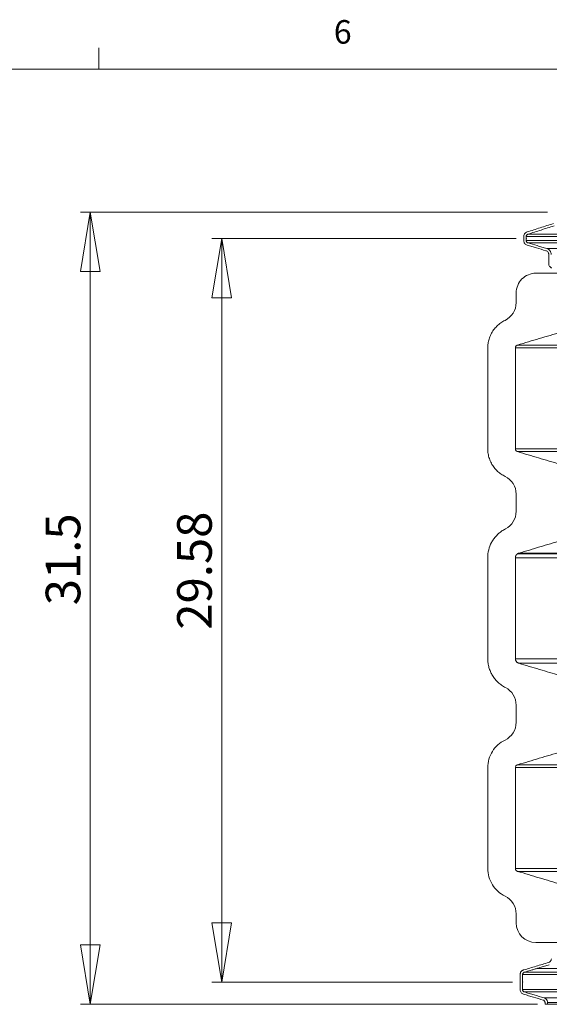
# Model space of a CAD drawing. Units: inches. Extents: x 0.4 to 16.6, y 0.2 to 10.8.
# Drawn here: x 4.2 to 6.4, y 6.9 to 10.8 of the extents above; entities that cross this region are included whole.
import ezdxf

# ---------------------------------------------------------------- set-up
doc = ezdxf.new("R2010")
doc.units = ezdxf.units.IN
doc.header["$MEASUREMENT"] = 0
doc.header["$PDSIZE"] = -1
doc.styles.add('SLDTEXTSTYLE1', font='TXT', dxfattribs={"width": 0.75})
doc.dimstyles.new('SLDDIMSTYLE0', dxfattribs={"dimtxt": 0.137795, "dimasz": 0.23622, "dimexe": 0, "dimexo": 0.0625, "dimgap": 0.034449, "dimtad": 1, "dimtoh": 1, "dimdec": 1, "dimlfac": 10, "dimrnd": 1e-09, "dimzin": 12, "dimdsep": 46, "dimtxsty": 'SLDTEXTSTYLE1', "dimblk1": 'CLOSED', "dimblk2": 'CLOSED', "dimsah": 1, "dimcen": 0.09, "dimadec": 0, "dimazin": 0, "dimtfac": 1, "dimtdec": 1, "dimtofl": 0, "dimtmove": 0, "dimatfit": 3, "dimldrblk": 'CLOSED', "dimfxl": 1, "dimtolj": 1, "dimtzin": 12, "dimarcsym": 0})
doc.dimstyles.new('SLDDIMSTYLE1', dxfattribs={"dimtxt": 0.137795, "dimasz": 0.23622, "dimexe": 0, "dimexo": 0.0625, "dimgap": 0.034449, "dimtad": 1, "dimtoh": 1, "dimlfac": 10, "dimrnd": 1e-09, "dimzin": 12, "dimdsep": 46, "dimtxsty": 'SLDTEXTSTYLE1', "dimblk1": 'CLOSED', "dimblk2": 'CLOSED', "dimsah": 1, "dimcen": 0.09, "dimadec": 0, "dimazin": 0, "dimtfac": 1, "dimtofl": 0, "dimtmove": 0, "dimatfit": 3, "dimldrblk": 'CLOSED', "dimfxl": 1, "dimtolj": 1, "dimtzin": 12, "dimarcsym": 0})

# ---------------------------------------------------------------- blocks, each defined once
blk = doc.blocks.new('_CLOSED')
at = {"color": 0, "linetype": 'ByBlock', "lineweight": -2}
for p, q in [((-1, 0.166667), (0, 0)), ((-1, 0.166667), (-1, -0.166667)), ((0, 0), (-1, -0.166667)), ((0, 0), (-1, 0))]:
    blk.add_line(p, q, dxfattribs=at)
blk = doc.blocks.new('*D10')
at = {"color": 7, "linetype": 'Continuous', "lineweight": 0}
for p, q in [((6.2249, 9.9674), (5.0134, 9.9674)), ((5.0527, 9.9674), (5.0527, 7.0094)), ((6.2104, 7.0094), (5.0134, 7.0094))]:
    blk.add_line(p, q, dxfattribs=at)
at = {"color": 7, "linetype": 'Continuous', "lineweight": 0, "xscale": 0.2362204724409449, "yscale": 0.2362204724409449}
for p, rotation in [((5.0527, 9.9674, 0.0004), 90.0000000000004), ((5.0527, 7.0094, 0.0004), 270.0000000000004)]:
    blk.add_blockref('_CLOSED', p, dxfattribs=dict(at, rotation=rotation))
at = {"color": 7, "linetype": 'Continuous', "lineweight": 0, "insert": (4.8751, 8.4115), "char_height": 0.1378, "attachment_point": 1, "rotation": 90, "style": 'SLDTEXTSTYLE1'}
blk.add_mtext('29.58', dxfattribs=at)
blk = doc.blocks.new('*D11')
at = {"color": 7, "linetype": 'Continuous', "lineweight": 0}
for p, q in [((6.3496, 10.0728), (4.4902, 10.0728)), ((4.5295, 10.0728), (4.5295, 6.9208)), ((6.3096, 6.9208), (4.4902, 6.9208))]:
    blk.add_line(p, q, dxfattribs=at)
at = {"color": 7, "linetype": 'Continuous', "lineweight": 0, "xscale": 0.2362204724409449, "yscale": 0.2362204724409449}
for p, rotation in [((4.5295, 10.0728, 0.492), 90.0000000000004), ((4.5295, 6.9208, 0.492), 270.0000000000004)]:
    blk.add_blockref('_CLOSED', p, dxfattribs=dict(at, rotation=rotation))
at = {"color": 7, "linetype": 'Continuous', "lineweight": 0, "insert": (4.3519, 8.5086), "char_height": 0.1378, "attachment_point": 1, "rotation": 90, "style": 'SLDTEXTSTYLE1'}
blk.add_mtext('31.5', dxfattribs=at)

msp = doc.modelspace()

# ---------------------------------------------------------------- linework, layer by layer
at = {"color": 7, "linetype": 'Continuous', "lineweight": 0}
for p, q in [((4.5635, 10.6421), (4.5635, 10.7269)), ((0.6263, 10.6421), (16.3763, 10.6421))]:
    msp.add_line(p, q, dxfattribs=at)
at = {"color": 7, "linetype": 'Continuous', "lineweight": 15}
for p, q in [((6.4087, 9.8298), (6.3031, 9.8298)), ((6.2244, 9.7511), (6.2244, 9.7129)), ((6.1112, 9.5324), (6.1112, 9.1312)), ((6.2244, 8.9507), (6.2244, 8.8825)), ((6.1112, 8.6973), (6.1112, 8.2962)), ((6.2244, 8.1111), (6.2244, 8.0429)), ((6.1112, 7.8624), (6.1112, 7.4613)), ((6.2244, 7.2807), (6.2244, 7.2455)), ((6.3031, 7.1668), (6.4087, 7.1668)), ((6.3392, 6.9208), (6.3489, 6.9208))]:
    msp.add_line(p, q, dxfattribs=at)
for centre, radius, start, end in [((6.3031, 9.7511), 0.0787, 90, 180.0002), ((6.1457, 9.7129), 0.0787, 295.8811, 0.0002), ((6.1457, 8.9507), 0.0787, 0.0002, 64.1189), ((6.1457, 8.8825), 0.0787, 297.0982, 0.0002), ((6.2404, 8.6974), 0.1292, 117.0982, 124.0321), ((6.1457, 8.1111), 0.0787, 0.0002, 62.8935), ((6.1457, 8.0429), 0.0787, 295.8811, 0.0002), ((6.1457, 7.2807), 0.0787, 0, 64.1189), ((6.3031, 7.2455), 0.0787, 180, 270)]:
    msp.add_arc(centre, radius, start, end, dxfattribs=at)
for points, knots in [([(6.268, 9.9938), (6.2659, 9.993), (6.2619, 9.9912), (6.2574, 9.9863), (6.255, 9.9809), (6.2547, 9.9773), (6.2546, 9.9758)], [0, 0, 0, 0, 0.27382, 0.547943, 0.814086, 1, 1, 1, 1]), ([(6.3725, 10.0272), (6.3551, 10.0217), (6.329, 10.0133), (6.2941, 10.0022), (6.2767, 9.9966), (6.268, 9.9938)], [0, 0, 0, 0, 0.5000008, 0.7499996, 1, 1, 1, 1]), ([(6.271, 9.9848), (6.2884, 9.9904), (6.3146, 9.9987), (6.3494, 10.0099), (6.3668, 10.0154), (6.3756, 10.0182)], [0, 0, 0, 0, 0.5, 0.75, 1, 1, 1, 1]), ([(6.2546, 9.9758), (6.2546, 9.9745), (6.2546, 9.9718), (6.2546, 9.9677), (6.2546, 9.9636), (6.2546, 9.9609), (6.2546, 9.9596)], [0, 0, 0, 0, 0.249998, 0.500004, 0.750002, 1, 1, 1, 1]), ([(6.2546, 9.9596), (6.2548, 9.9575), (6.2552, 9.9534), (6.2584, 9.9479), (6.2628, 9.9436), (6.2666, 9.9421), (6.2683, 9.9415)], [0, 0, 0, 0, 0.253319, 0.506038, 0.771874, 1, 1, 1, 1]), ([(6.2643, 9.9758), (6.2644, 9.9769), (6.2646, 9.979), (6.2663, 9.9818), (6.2685, 9.9838), (6.2702, 9.9845), (6.271, 9.9848)], [0, 0, 0, 0, 0.265676, 0.53098, 0.795071, 1, 1, 1, 1]), ([(6.2643, 9.9758), (6.2943, 9.9758), (6.325, 9.9758), (6.3879, 9.9758), (6.42, 9.9758), (6.486, 9.9758), (6.5198, 9.9758), (6.5894, 9.9758), (6.6253, 9.9758), (6.6623, 9.9758)], [0, 0, 0, 0, 0.25, 0.25, 0.5, 0.5, 0.75, 0.75, 1, 1, 1, 1]), ([(6.2643, 9.9596), (6.2643, 9.9609), (6.2643, 9.9623), (6.2643, 9.9636), (6.2643, 9.965), (6.2643, 9.9663), (6.2643, 9.9677), (6.2643, 9.9704), (6.2643, 9.9731), (6.2643, 9.9758)], [0.000000011, 0.000000011, 0.000000011, 0.000000011, 0.001032159, 0.001032159, 0.001032159, 0.002064319, 0.002064319, 0.002064319, 0.004128108, 0.004128108, 0.004128108, 0.004128108]), ([(6.2712, 9.9505), (6.2701, 9.9509), (6.2681, 9.9518), (6.2658, 9.9542), (6.2645, 9.957), (6.2644, 9.9588), (6.2643, 9.9596)], [0, 0, 0, 0, 0.272958, 0.545781, 0.810565, 1, 1, 1, 1]), ([(6.2643, 9.9596), (6.2943, 9.9596), (6.325, 9.9596), (6.3879, 9.9596), (6.42, 9.9596), (6.486, 9.9596), (6.5198, 9.9596), (6.5894, 9.9596), (6.6253, 9.9596), (6.6623, 9.9596)], [0, 0, 0, 0, 0.25, 0.25, 0.5, 0.5, 0.75, 0.75, 1, 1, 1, 1]), ([(6.271, 9.9848), (6.301, 9.9848), (6.3317, 9.9848), (6.3946, 9.9848), (6.4268, 9.9848), (6.4928, 9.9848), (6.5266, 9.9848), (6.5963, 9.9848), (6.6322, 9.9848), (6.6692, 9.9848)], [0, 0, 0, 0, 0.25, 0.25, 0.5, 0.5, 0.75, 0.75, 1, 1, 1, 1]), ([(6.2683, 9.9415), (6.2745, 9.9396), (6.287, 9.9359), (6.3119, 9.9285), (6.3305, 9.9229), (6.343, 9.9192)], [0, 0, 0, 0, 0.25, 0.499999, 1, 1, 1, 1]), ([(6.3458, 9.9283), (6.3396, 9.9301), (6.3271, 9.9338), (6.3023, 9.9412), (6.2836, 9.9468), (6.2712, 9.9505)], [0, 0, 0, 0, 0.25, 0.5, 1, 1, 1, 1]), ([(6.2712, 9.9505), (6.3012, 9.9505), (6.3319, 9.9505), (6.3948, 9.9505), (6.427, 9.9505), (6.493, 9.9505), (6.5268, 9.9505), (6.5965, 9.9505), (6.6324, 9.9505), (6.6694, 9.9505)], [0, 0, 0, 0, 0.25, 0.25, 0.5, 0.5, 0.75, 0.75, 1, 1, 1, 1]), ([(6.343, 9.9192), (6.3446, 9.9185), (6.3479, 9.9172), (6.3515, 9.9133), (6.3536, 9.909), (6.3539, 9.906), (6.354, 9.9047)], [0, 0, 0, 0, 0.269847, 0.539853, 0.802704, 1, 1, 1, 1]), ([(6.3458, 9.9283), (6.3761, 9.9283), (6.407, 9.9283), (6.4703, 9.9283), (6.5027, 9.9283), (6.5692, 9.9283), (6.6033, 9.9283), (6.6735, 9.9283), (6.7096, 9.9283), (6.7469, 9.9283)], [0, 0, 0, 0, 0.25, 0.25, 0.5, 0.5, 0.75, 0.75, 1, 1, 1, 1]), ([(6.3637, 9.9047), (6.3634, 9.9074), (6.363, 9.9115), (6.3608, 9.9164), (6.3578, 9.9208), (6.353, 9.9254), (6.3481, 9.9273), (6.3458, 9.9283)], [0, 0, 0, 0, 0.255772, 0.382272, 0.508738, 0.764306, 1, 1, 1, 1]), ([(6.354, 9.9047), (6.354, 9.9016), (6.354, 9.8955), (6.354, 9.8832), (6.354, 9.874), (6.354, 9.8678)], [0, 0, 0, 0, 0.25, 0.5, 1, 1, 1, 1]), ([(6.354, 9.8678), (6.354, 9.8659), (6.3543, 9.864), (6.3555, 9.8603), (6.3564, 9.8586), (6.3582, 9.8563), (6.3589, 9.8556), (6.3603, 9.8543), (6.361, 9.8537), (6.3626, 9.8526), (6.3634, 9.8521), (6.3652, 9.8512), (6.3661, 9.8509), (6.367, 9.8506)], [0, 0, 0, 0, 0.25, 0.25, 0.5, 0.5, 0.625, 0.625, 0.75, 0.75, 0.875, 0.875, 1, 1, 1, 1]), ([(6.1801, 9.6421), (6.1743, 9.6389), (6.1626, 9.6326), (6.1473, 9.6196), (6.134, 9.6043), (6.1234, 9.5867), (6.1162, 9.5684), (6.112, 9.5501), (6.1115, 9.5383), (6.1112, 9.5324)], [0, 0, 0, 0, 0.144757, 0.291491, 0.438223, 0.589144, 0.740063, 0.870031, 1, 1, 1, 1]), ([(6.23, 9.5439), (6.2444, 9.5482), (6.2732, 9.5568), (6.3308, 9.5739), (6.374, 9.5868), (6.4029, 9.5954)], [0, 0, 0, 0, 0.25, 0.5, 1, 1, 1, 1]), ([(6.2212, 9.5324), (6.2212, 9.5337), (6.2215, 9.5349), (6.2223, 9.5374), (6.2229, 9.5385), (6.2245, 9.5406), (6.2254, 9.5415), (6.227, 9.5426), (6.2276, 9.5429), (6.2287, 9.5434), (6.2293, 9.5437), (6.23, 9.5439)], [0, 0, 0, 0, 0.25, 0.25, 0.5, 0.5, 0.75, 0.75, 0.875, 0.875, 1, 1, 1, 1]), ([(6.2212, 9.5324), (6.2512, 9.5324), (6.2817, 9.5324), (6.3443, 9.5324), (6.3764, 9.5324), (6.4421, 9.5324), (6.4757, 9.5324), (6.5451, 9.5324), (6.5808, 9.5324), (6.6176, 9.5324)], [0, 0, 0, 0, 0.25, 0.25, 0.5, 0.5, 0.75, 0.75, 1, 1, 1, 1]), ([(6.2212, 9.1312), (6.2212, 9.1981), (6.2212, 9.2649), (6.2212, 9.3318), (6.2212, 9.3986), (6.2212, 9.4655), (6.2212, 9.5324)], [0, 0, 0, 0, 0.0509423, 0.0509423, 0.0509423, 0.1018846, 0.1018846, 0.1018846, 0.1018846]), ([(6.23, 9.5439), (6.2599, 9.5439), (6.2905, 9.5439), (6.3531, 9.5439), (6.3852, 9.5439), (6.451, 9.5439), (6.4847, 9.5439), (6.5541, 9.5439), (6.5898, 9.5439), (6.6267, 9.5439)], [0, 0, 0, 0, 0.25, 0.25, 0.5, 0.5, 0.75, 0.75, 1, 1, 1, 1]), ([(6.1112, 9.1312), (6.1116, 9.1246), (6.1122, 9.1114), (6.1172, 9.092), (6.1252, 9.0733), (6.1364, 9.0562), (6.1497, 9.0417), (6.1644, 9.0299), (6.1748, 9.0243), (6.1801, 9.0215)], [0, 0, 0, 0, 0.144763, 0.291512, 0.438262, 0.588739, 0.739218, 0.869609, 1, 1, 1, 1]), ([(6.23, 9.1197), (6.2287, 9.1203), (6.2261, 9.1213), (6.2236, 9.1239), (6.222, 9.1268), (6.2213, 9.1292), (6.2213, 9.1309), (6.2212, 9.1312)], [0, 0, 0, 0, 0.269811, 0.539802, 0.670868, 0.928906, 1, 1, 1, 1]), ([(6.2212, 9.1312), (6.2512, 9.1312), (6.2817, 9.1312), (6.3443, 9.1312), (6.3764, 9.1312), (6.4421, 9.1312), (6.4757, 9.1312), (6.5451, 9.1312), (6.5808, 9.1312), (6.6176, 9.1312)], [0, 0, 0, 0, 0.25, 0.25, 0.5, 0.5, 0.75, 0.75, 1, 1, 1, 1]), ([(6.3978, 9.0697), (6.3698, 9.078), (6.3419, 9.0863), (6.3139, 9.0947), (6.2999, 9.0989), (6.2859, 9.103), (6.2719, 9.1072), (6.2579, 9.1114), (6.244, 9.1156), (6.23, 9.1197)], [0, 0, 0, 0, 0.02224452, 0.02224452, 0.02224452, 0.03336678, 0.03336678, 0.03336678, 0.04448904, 0.04448904, 0.04448904, 0.04448904]), ([(6.23, 9.1197), (6.2599, 9.1197), (6.2905, 9.1197), (6.3531, 9.1197), (6.3852, 9.1197), (6.451, 9.1197), (6.4847, 9.1197), (6.5541, 9.1197), (6.5898, 9.1197), (6.6267, 9.1197)], [0, 0, 0, 0, 0.25, 0.25, 0.5, 0.5, 0.75, 0.75, 1, 1, 1, 1]), ([(6.1678, 8.8043), (6.1635, 8.8014), (6.1594, 8.7982), (6.1515, 8.7914), (6.1478, 8.7877), (6.1408, 8.7799), (6.1375, 8.7758), (6.1315, 8.7672), (6.1287, 8.7627), (6.1214, 8.7488), (6.1176, 8.739), (6.1125, 8.7188), (6.1112, 8.7083), (6.1112, 8.6978)], [0, 0, 0, 0, 0.125, 0.125, 0.25, 0.25, 0.375, 0.375, 0.5, 0.5, 0.75, 0.75, 1, 1, 1, 1]), ([(6.2349, 8.7158), (6.2489, 8.72), (6.263, 8.7242), (6.277, 8.7284), (6.291, 8.7326), (6.3051, 8.7368), (6.3191, 8.741), (6.3472, 8.7493), (6.3752, 8.7577), (6.4033, 8.7661)], [0, 0, 0, 0, 0.01116016, 0.01116016, 0.01116016, 0.02232031, 0.02232031, 0.02232031, 0.04464062, 0.04464062, 0.04464062, 0.04464062]), ([(6.2212, 8.6978), (6.2212, 8.6994), (6.2215, 8.7009), (6.222, 8.7031), (6.2223, 8.7038), (6.2228, 8.7053), (6.2231, 8.706), (6.2239, 8.7073), (6.2243, 8.7079), (6.2251, 8.7092), (6.2256, 8.7098), (6.2272, 8.7115), (6.2283, 8.7125), (6.2296, 8.7133)], [0, 0, 0, 0, 0.25, 0.25, 0.375, 0.375, 0.5, 0.5, 0.625, 0.625, 0.75, 0.75, 1, 1, 1, 1]), ([(6.2212, 8.6978), (6.2512, 8.6978), (6.2817, 8.6978), (6.3443, 8.6978), (6.3764, 8.6978), (6.4421, 8.6978), (6.4757, 8.6978), (6.5451, 8.6978), (6.5808, 8.6978), (6.6176, 8.6978)], [0, 0, 0, 0, 0.25, 0.25, 0.5, 0.5, 0.75, 0.75, 1, 1, 1, 1]), ([(6.2212, 8.2958), (6.2212, 8.3293), (6.2212, 8.3963), (6.2212, 8.4968), (6.2212, 8.5973), (6.2212, 8.6643), (6.2212, 8.6978)], [0, 0, 0, 0, 0.25, 0.5, 0.75, 1, 1, 1, 1]), ([(6.2349, 8.7158), (6.2347, 8.7158), (6.2341, 8.7156), (6.2332, 8.7152), (6.2321, 8.7148), (6.2309, 8.7141), (6.23, 8.7136), (6.2296, 8.7133)], [0, 0, 0, 0, 0.126993, 0.292764, 0.500066, 0.744033, 1, 1, 1, 1]), ([(6.6263, 8.7133), (6.5894, 8.7133), (6.5537, 8.7133), (6.4843, 8.7133), (6.4506, 8.7133), (6.3848, 8.7133), (6.3528, 8.7133), (6.2902, 8.7133), (6.2596, 8.7133), (6.2296, 8.7133)], [0, 0, 0, 0, 0.25, 0.25, 0.5, 0.5, 0.75, 0.75, 1, 1, 1, 1]), ([(6.2349, 8.7158), (6.2648, 8.7158), (6.2954, 8.7158), (6.3581, 8.7158), (6.3902, 8.7158), (6.456, 8.7158), (6.4897, 8.7158), (6.5591, 8.7158), (6.5949, 8.7158), (6.6318, 8.7158)], [0, 0, 0, 0, 0.25, 0.25, 0.5, 0.5, 0.75, 0.75, 1, 1, 1, 1]), ([(6.1112, 8.2958), (6.1112, 8.2898), (6.1117, 8.2839), (6.1133, 8.2722), (6.1145, 8.2665), (6.1177, 8.2552), (6.1197, 8.2497), (6.1244, 8.239), (6.1271, 8.2337), (6.1333, 8.2236), (6.1367, 8.2188), (6.1443, 8.2096), (6.1483, 8.2053), (6.157, 8.1973), (6.1616, 8.1936), (6.1713, 8.1869), (6.1764, 8.1838), (6.1816, 8.1812)], [0, 0, 0, 0, 0.125, 0.125, 0.25, 0.25, 0.375, 0.375, 0.5, 0.5, 0.625, 0.625, 0.75, 0.75, 0.875, 0.875, 1, 1, 1, 1]), ([(6.2349, 8.2778), (6.2339, 8.2781), (6.233, 8.2784), (6.2312, 8.2793), (6.2303, 8.2798), (6.2287, 8.281), (6.2279, 8.2816), (6.2264, 8.283), (6.2257, 8.2837), (6.2245, 8.2853), (6.2239, 8.2862), (6.223, 8.288), (6.2226, 8.2889), (6.2219, 8.2908), (6.2217, 8.2918), (6.2213, 8.2938), (6.2212, 8.2948), (6.2212, 8.2958)], [0, 0, 0, 0, 0.125, 0.125, 0.25, 0.25, 0.375, 0.375, 0.5, 0.5, 0.625, 0.625, 0.75, 0.75, 0.875, 0.875, 1, 1, 1, 1]), ([(6.2212, 8.2958), (6.2512, 8.2958), (6.2817, 8.2958), (6.3443, 8.2958), (6.3764, 8.2958), (6.4421, 8.2958), (6.4757, 8.2958), (6.5451, 8.2958), (6.5808, 8.2958), (6.6176, 8.2958)], [0, 0, 0, 0, 0.25, 0.25, 0.5, 0.5, 0.75, 0.75, 1, 1, 1, 1]), ([(6.3978, 8.2292), (6.3709, 8.2372), (6.3166, 8.2534), (6.2623, 8.2696), (6.2349, 8.2778)], [0, 0, 0, 0, 0.494924, 1, 1, 1, 1]), ([(6.2349, 8.2778), (6.2648, 8.2778), (6.2954, 8.2778), (6.3581, 8.2778), (6.3902, 8.2778), (6.456, 8.2778), (6.4897, 8.2778), (6.5591, 8.2778), (6.5949, 8.2778), (6.6318, 8.2778)], [0, 0, 0, 0, 0.25, 0.25, 0.5, 0.5, 0.75, 0.75, 1, 1, 1, 1]), ([(6.1801, 7.9721), (6.1698, 7.9672), (6.1603, 7.9608), (6.1434, 7.9456), (6.136, 7.9368), (6.1239, 7.9175), (6.1192, 7.907), (6.1129, 7.8851), (6.1112, 7.8738), (6.1112, 7.8624)], [0, 0, 0, 0, 0.25, 0.25, 0.5, 0.5, 0.75, 0.75, 1, 1, 1, 1]), ([(6.23, 7.8739), (6.2444, 7.8782), (6.2589, 7.8825), (6.2733, 7.8868), (6.2877, 7.8911), (6.3022, 7.8954), (6.3166, 7.8998), (6.3455, 7.9084), (6.3744, 7.917), (6.4033, 7.9256)], [0, 0, 0, 0, 0.0114863, 0.0114863, 0.0114863, 0.02297259, 0.02297259, 0.02297259, 0.04594518, 0.04594518, 0.04594518, 0.04594518]), ([(6.2212, 7.4613), (6.2212, 7.5281), (6.2212, 7.595), (6.2212, 7.6618), (6.2212, 7.7287), (6.2212, 7.7955), (6.2212, 7.8624)], [0, 0, 0, 0, 0.0509423, 0.0509423, 0.0509423, 0.1018846, 0.1018846, 0.1018846, 0.1018846]), ([(6.2212, 7.8624), (6.2212, 7.8637), (6.2215, 7.865), (6.2223, 7.8674), (6.2229, 7.8685), (6.2245, 7.8706), (6.2254, 7.8715), (6.227, 7.8726), (6.2276, 7.8729), (6.2287, 7.8735), (6.2293, 7.8737), (6.23, 7.8739)], [0, 0, 0, 0, 0.25, 0.25, 0.5, 0.5, 0.75, 0.75, 0.875, 0.875, 1, 1, 1, 1]), ([(6.2212, 7.8624), (6.2512, 7.8624), (6.2817, 7.8624), (6.3443, 7.8624), (6.3764, 7.8624), (6.4421, 7.8624), (6.4757, 7.8624), (6.5451, 7.8624), (6.5808, 7.8624), (6.6176, 7.8624)], [0, 0, 0, 0, 0.25, 0.25, 0.5, 0.5, 0.75, 0.75, 1, 1, 1, 1]), ([(6.23, 7.8739), (6.2599, 7.8739), (6.2905, 7.8739), (6.3531, 7.8739), (6.3852, 7.8739), (6.451, 7.8739), (6.4847, 7.8739), (6.5541, 7.8739), (6.5898, 7.8739), (6.6267, 7.8739)], [0, 0, 0, 0, 0.25, 0.25, 0.5, 0.5, 0.75, 0.75, 1, 1, 1, 1]), ([(6.1112, 7.4613), (6.1112, 7.4499), (6.1129, 7.4385), (6.1192, 7.4166), (6.1239, 7.4061), (6.136, 7.3869), (6.1434, 7.3781), (6.1603, 7.3629), (6.1698, 7.3565), (6.1801, 7.3515)], [0, 0, 0, 0, 0.25, 0.25, 0.5, 0.5, 0.75, 0.75, 1, 1, 1, 1]), ([(6.23, 7.4498), (6.2287, 7.4503), (6.2261, 7.4513), (6.2236, 7.4539), (6.222, 7.4569), (6.2213, 7.4592), (6.2213, 7.4609), (6.2212, 7.4613)], [0, 0, 0, 0, 0.269812, 0.539803, 0.670863, 0.928902, 1, 1, 1, 1]), ([(6.2212, 7.4613), (6.2512, 7.4613), (6.2817, 7.4613), (6.3443, 7.4613), (6.3764, 7.4613), (6.4421, 7.4613), (6.4757, 7.4613), (6.5451, 7.4613), (6.5808, 7.4613), (6.6176, 7.4613)], [0, 0, 0, 0, 0.25, 0.25, 0.5, 0.5, 0.75, 0.75, 1, 1, 1, 1]), ([(6.4029, 7.3982), (6.374, 7.4068), (6.3308, 7.4197), (6.2732, 7.4369), (6.2444, 7.4455), (6.23, 7.4498)], [0, 0, 0, 0, 0.5, 0.75, 1, 1, 1, 1]), ([(6.23, 7.4498), (6.2599, 7.4498), (6.2905, 7.4498), (6.3531, 7.4498), (6.3852, 7.4498), (6.451, 7.4498), (6.4847, 7.4498), (6.5541, 7.4498), (6.5898, 7.4498), (6.6267, 7.4498)], [0, 0, 0, 0, 0.25, 0.25, 0.5, 0.5, 0.75, 0.75, 1, 1, 1, 1]), ([(6.3645, 7.1017), (6.3643, 7.1001), (6.364, 7.0968), (6.3615, 7.0923), (6.3579, 7.0889), (6.3549, 7.0878), (6.3535, 7.0872)], [0, 0, 0, 0, 0.252467, 0.504312, 0.769839, 1, 1, 1, 1]), ([(6.2538, 7.0575), (6.2529, 7.0572), (6.2519, 7.0568), (6.2501, 7.0559), (6.2492, 7.0554), (6.2475, 7.0543), (6.2467, 7.0536), (6.2453, 7.0523), (6.2446, 7.0515), (6.2434, 7.0499), (6.2428, 7.049), (6.2418, 7.0472), (6.2414, 7.0463), (6.2408, 7.0444), (6.2405, 7.0434), (6.2402, 7.0414), (6.2401, 7.0404), (6.2401, 7.0394)], [0, 0, 0, 0, 0.125, 0.125, 0.25, 0.25, 0.375, 0.375, 0.5, 0.5, 0.625, 0.625, 0.75, 0.75, 0.875, 0.875, 1, 1, 1, 1]), ([(6.3535, 7.0872), (6.3369, 7.0823), (6.3203, 7.0773), (6.3037, 7.0723), (6.2954, 7.0699), (6.2871, 7.0674), (6.2787, 7.0649), (6.2704, 7.0624), (6.2621, 7.0599), (6.2538, 7.0575)], [0, 0, 0, 0, 0.01320811, 0.01320811, 0.01320811, 0.01981216, 0.01981216, 0.01981216, 0.02641622, 0.02641622, 0.02641622, 0.02641622]), ([(6.2567, 7.0484), (6.265, 7.0509), (6.2774, 7.0546), (6.294, 7.0596), (6.3023, 7.062), (6.3065, 7.0633)], [0, 0, 0, 0, 0.499999, 0.750001, 1, 1, 1, 1]), ([(6.3065, 7.0633), (6.3106, 7.0645), (6.321, 7.0676), (6.3376, 7.0726), (6.3501, 7.0763), (6.3563, 7.0782)], [0, 0, 0, 0, 0.250001, 0.625, 1, 1, 1, 1]), ([(6.3065, 7.0633), (6.3366, 7.0633), (6.3674, 7.0633), (6.4305, 7.0633), (6.4628, 7.0633), (6.529, 7.0633), (6.563, 7.0633), (6.6329, 7.0633), (6.6689, 7.0633), (6.7061, 7.0633)], [0, 0, 0, 0, 0.25, 0.25, 0.5, 0.5, 0.75, 0.75, 1, 1, 1, 1]), ([(6.2498, 7.0394), (6.2499, 7.0404), (6.2501, 7.0425), (6.2517, 7.0453), (6.254, 7.0474), (6.2558, 7.0481), (6.2567, 7.0484)], [0, 0, 0, 0, 0.258747, 0.517099, 0.774333, 1, 1, 1, 1]), ([(6.2498, 7.0394), (6.2798, 7.0394), (6.3104, 7.0394), (6.3732, 7.0394), (6.4053, 7.0394), (6.4712, 7.0394), (6.505, 7.0394), (6.5745, 7.0394), (6.6103, 7.0394), (6.6472, 7.0394)], [0, 0, 0, 0, 0.25, 0.25, 0.5, 0.5, 0.75, 0.75, 1, 1, 1, 1]), ([(6.2498, 6.9791), (6.2498, 6.9841), (6.2498, 6.9942), (6.2498, 7.0142), (6.2498, 7.0293), (6.2498, 7.0394)], [0, 0, 0, 0, 0.250001, 0.500002, 1, 1, 1, 1]), ([(6.2567, 7.0484), (6.2867, 7.0484), (6.3173, 7.0484), (6.3801, 7.0484), (6.4123, 7.0484), (6.4782, 7.0484), (6.512, 7.0484), (6.5816, 7.0484), (6.6174, 7.0484), (6.6544, 7.0484)], [0, 0, 0, 0, 0.25, 0.25, 0.5, 0.5, 0.75, 0.75, 1, 1, 1, 1]), ([(6.2401, 6.9791), (6.2403, 6.977), (6.2407, 6.9729), (6.2439, 6.9674), (6.2483, 6.9631), (6.2521, 6.9616), (6.2538, 6.961)], [0, 0, 0, 0, 0.253343, 0.506085, 0.771934, 1, 1, 1, 1]), ([(6.2567, 6.97), (6.2556, 6.9705), (6.2536, 6.9713), (6.2513, 6.9737), (6.25, 6.9765), (6.2499, 6.9783), (6.2498, 6.9791)], [0, 0, 0, 0, 0.272445, 0.544723, 0.809649, 1, 1, 1, 1]), ([(6.2498, 6.9791), (6.2798, 6.9791), (6.3104, 6.9791), (6.3732, 6.9791), (6.4053, 6.9791), (6.4712, 6.9791), (6.505, 6.9791), (6.5745, 6.9791), (6.6103, 6.9791), (6.6472, 6.9791)], [0, 0, 0, 0, 0.25, 0.25, 0.5, 0.5, 0.75, 0.75, 1, 1, 1, 1]), ([(6.2538, 6.961), (6.2604, 6.959), (6.2735, 6.9551), (6.2996, 6.9473), (6.3193, 6.9414), (6.3324, 6.9375)], [0, 0, 0, 0, 0.249999, 0.5, 1, 1, 1, 1]), ([(6.3352, 6.9466), (6.3221, 6.9505), (6.309, 6.9544), (6.2959, 6.9583), (6.2894, 6.9603), (6.2828, 6.9622), (6.2763, 6.9642), (6.2698, 6.9661), (6.2632, 6.9681), (6.2567, 6.97)], [0, 0, 0, 0, 0.01040975, 0.01040975, 0.01040975, 0.01561462, 0.01561462, 0.01561462, 0.02081948, 0.02081948, 0.02081948, 0.02081948]), ([(6.2567, 6.97), (6.2867, 6.97), (6.3173, 6.97), (6.3801, 6.97), (6.4123, 6.97), (6.4782, 6.97), (6.512, 6.97), (6.5816, 6.97), (6.6174, 6.97), (6.6544, 6.97)], [0, 0, 0, 0, 0.25, 0.25, 0.5, 0.5, 0.75, 0.75, 1, 1, 1, 1]), ([(6.3324, 6.9375), (6.3334, 6.9371), (6.3353, 6.9364), (6.3376, 6.934), (6.339, 6.9313), (6.3392, 6.9293), (6.3392, 6.9285)], [0, 0, 0, 0, 0.25829, 0.51604, 0.787622, 1, 1, 1, 1]), ([(6.3352, 6.9466), (6.3654, 6.9466), (6.3963, 6.9466), (6.4596, 6.9466), (6.492, 6.9466), (6.5584, 6.9466), (6.5924, 6.9466), (6.6625, 6.9466), (6.6986, 6.9466), (6.7359, 6.9466)], [0, 0, 0, 0, 0.25, 0.25, 0.5, 0.5, 0.75, 0.75, 1, 1, 1, 1]), ([(6.3489, 6.9285), (6.3489, 6.9305), (6.3486, 6.9325), (6.3476, 6.9354), (6.3472, 6.9364), (6.3463, 6.9381), (6.3457, 6.939), (6.3445, 6.9406), (6.3438, 6.9414), (6.3423, 6.9428), (6.3415, 6.9434), (6.3399, 6.9446), (6.339, 6.9451), (6.3371, 6.9459), (6.3362, 6.9463), (6.3352, 6.9466)], [0, 0, 0, 0, 0.25, 0.25, 0.375, 0.375, 0.5, 0.5, 0.625, 0.625, 0.75, 0.75, 0.875, 0.875, 1, 1, 1, 1]), ([(6.3392, 6.9285), (6.3392, 6.9278), (6.3392, 6.9266), (6.3392, 6.924), (6.3392, 6.9221), (6.3392, 6.9208)], [0, 0, 0, 0, 0.249992, 0.5, 1, 1, 1, 1]), ([(6.3489, 6.9285), (6.3792, 6.9285), (6.4102, 6.9285), (6.4735, 6.9285), (6.5059, 6.9285), (6.5724, 6.9285), (6.6065, 6.9285), (6.6767, 6.9285), (6.7128, 6.9285), (6.7502, 6.9285)], [0, 0, 0, 0, 0.25, 0.25, 0.5, 0.5, 0.75, 0.75, 1, 1, 1, 1]), ([(6.3489, 6.9208), (6.3489, 6.9215), (6.3489, 6.9221), (6.3489, 6.9227), (6.3489, 6.9234), (6.3489, 6.924), (6.3489, 6.9247), (6.3489, 6.9259), (6.3489, 6.9272), (6.3489, 6.9285)], [0, 0, 0, 0, 0.000485559, 0.000485559, 0.000485559, 0.000971118, 0.000971118, 0.000971118, 0.001942236, 0.001942236, 0.001942236, 0.001942236]), ([(6.3489, 6.9208), (6.3792, 6.9208), (6.4101, 6.9208), (6.4734, 6.9208), (6.5058, 6.9208), (6.5724, 6.9208), (6.6065, 6.9208), (6.6767, 6.9208), (6.7128, 6.9208), (6.7502, 6.9208)], [0, 0, 0, 0, 0.25, 0.25, 0.5, 0.5, 0.75, 0.75, 1, 1, 1, 1])]:
    msp.add_open_spline(points, degree=3, knots=knots, dxfattribs=at)
for points in [[(6.1678, 8.8043), (6.1679, 8.8044), (6.168, 8.8044), (6.1681, 8.8045)], [(6.1112, 8.6973), (6.1112, 8.6975), (6.1112, 8.6977), (6.1112, 8.6978)], [(6.1112, 8.2958), (6.1112, 8.2959), (6.1112, 8.2961), (6.1112, 8.2962)], [(6.2401, 7.0394), (6.2401, 7.0343), (6.2401, 7.0243), (6.2401, 7.0092), (6.2401, 6.9942), (6.2401, 6.9841), (6.2401, 6.9791)]]:
    msp.add_open_spline(points, degree=3, dxfattribs=at)
at = {"color": 7, "linetype": 'Continuous', "lineweight": 0}
for p in [(6.2643, 9.9674), (6.2498, 7.0094)]:
    msp.add_point(p, dxfattribs=at)

# ---------------------------------------------------------------- texts
at = {"color": 7, "linetype": 'Continuous', "lineweight": 0, "insert": (5.4987, 10.8367), "char_height": 0.0937, "attachment_point": 1, "style": 'SLDTEXTSTYLE1'}
msp.add_mtext('6', dxfattribs=at)

# ---------------------------------------------------------------- dimensions: what is measured, and where the dimension line sits
at = {"color": 7, "linetype": 'Continuous', "lineweight": 0}
for base, p1, p2, dimstyle, picture, middle in [((4.5295, 6.9208), (6.3889, 10.0728), (6.3489, 6.9208), 'SLDDIMSTYLE0', '*D11', (4.5295, 8.6867)), ((5.0527, 7.0094), (6.2643, 9.9674), (6.2498, 7.0094), 'SLDDIMSTYLE1', '*D10', (5.0527, 8.6405))]:
    dim = msp.add_linear_dim(base=base, p1=p1, p2=p2, angle=90, dimstyle=dimstyle, dxfattribs=at)
    dim.commit()
    dim.dimension.update_dxf_attribs({"geometry": picture, "text_midpoint": middle, "dimtype": 128})

doc.saveas('drawing.dxf')
